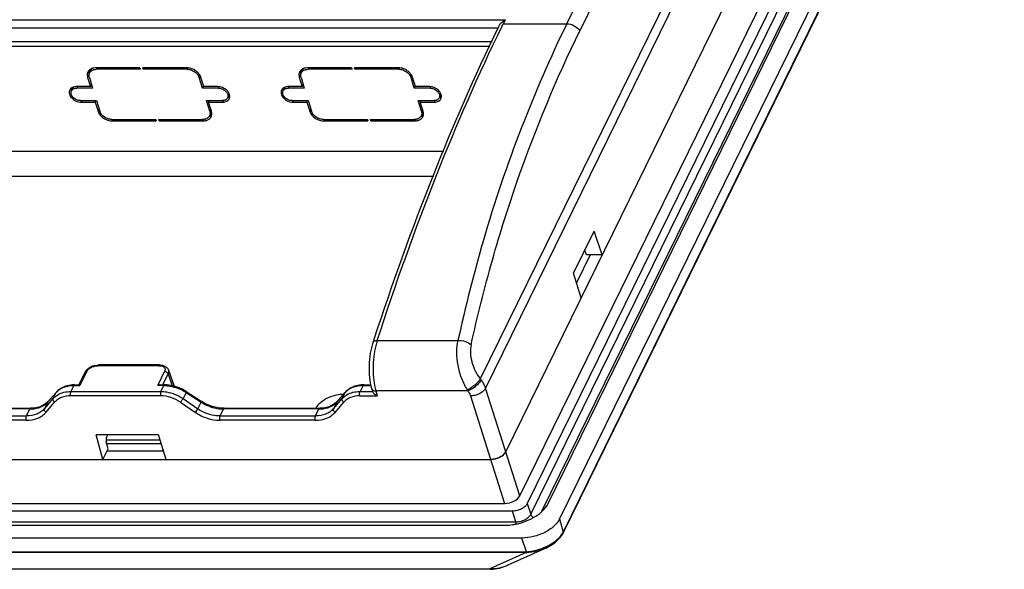
# Model space of a CAD drawing. Units: millimetres. Extents: x -145 to 1125, y -850 to -59.
# Drawn here: x 965 to 1125, y -236 to -147 of the extents above; entities that cross this region are included whole.
import ezdxf

# ---------------------------------------------------------------- set-up
doc = ezdxf.new("R2010")
doc.units = ezdxf.units.MM
doc.header["$LTSCALE"] = 16.335
doc.layers.get('0').update_dxf_attribs({"linetype": 'CONTINUOUS'})

msp = doc.modelspace()

# ---------------------------------------------------------------- linework, layer by layer
at = {"color": 7, "linetype": 'Continuous'}
for p, q in [((1096.67, -64.92), (1055.72, -148.37)), ((1107.3, -66.82), (1039.55, -204.89)), ((1108.18, -68.33), (1040.41, -206.42)), ((1043.69, -216.73), (1111.59, -78.35)), ((1124.13, -81.55), (1052.44, -227.63)), ((1116.43, -84.03), (1047.18, -225.14)), ((1050.56, -225.14), (1119.81, -84.03)), ((1124.7, -83.68), (1053.02, -229.76)), ((1053.02, -229.94), (1124.69, -83.89)), ((1045.96, -223.87), (1113.97, -85.3)), ((1047.76, -226.88), (1117, -85.77)), ((1118.16, -86.54), (1049.51, -226.44)), ((1053.61, -147.25), (1063.79, -126.5)), ((800.26, -146.6), (1043.6, -146.6)), ((1043.47, -146.86), (1043.28, -147.25)), ((1043.6, -146.6), (1043.47, -146.86)), ((1042.45, -147.98), (801.11, -147.98)), ((1042.47, -147.9), (1042.69, -147.45)), ((1043.1, -147.62), (1043.28, -147.25)), ((1043.28, -147.25), (1053.61, -147.25)), ((1041.46, -150.15), (801.84, -150.15)), ((1041.1, -150.93), (802.11, -150.93)), ((976.36, -154.59), (976.06, -155.22)), ((984.24, -154.4), (977.1, -154.4)), ((977.29, -154.4), (977.17, -154.63)), ((984.31, -154.63), (977.17, -154.63)), ((984.24, -154.4), (984.31, -154.63)), ((991.84, -154.4), (984.7, -154.4)), ((984.77, -154.63), (984.7, -154.4)), ((984.77, -154.63), (984.88, -154.4)), ((991.91, -154.63), (984.77, -154.63)), ((991.91, -154.63), (992.01, -154.42)), ((1010.76, -154.59), (1010.46, -155.22)), ((1018.64, -154.4), (1011.5, -154.4)), ((1011.69, -154.4), (1011.57, -154.63)), ((1018.71, -154.63), (1011.57, -154.63)), ((1018.64, -154.4), (1018.71, -154.63)), ((1026.24, -154.4), (1019.1, -154.4)), ((1019.17, -154.63), (1019.1, -154.4)), ((1019.17, -154.63), (1019.29, -154.4)), ((1026.31, -154.63), (1019.17, -154.63)), ((1026.31, -154.63), (1026.41, -154.42)), ((975.99, -155.45), (975.74, -155.96)), ((975.74, -155.96), (976.2, -157.45)), ((976.02, -155.96), (976.55, -157.69)), ((994.02, -155.68), (993.89, -155.96)), ((994.42, -157.69), (993.89, -155.96)), ((994.62, -157.45), (994.16, -155.96)), ((1010.4, -155.45), (1010.14, -155.96)), ((1010.14, -155.96), (1010.6, -157.45)), ((1010.42, -155.96), (1010.95, -157.69)), ((1028.42, -155.68), (1028.29, -155.96)), ((1028.82, -157.69), (1028.29, -155.96)), ((1029.02, -157.45), (1028.56, -155.96)), ((973.42, -157.51), (973.12, -158.13)), ((976.2, -157.45), (973.9, -157.45)), ((974.09, -157.45), (973.97, -157.69)), ((976.55, -157.69), (973.97, -157.69)), ((976.2, -157.45), (976.37, -157.11)), ((994.42, -157.69), (994.59, -157.34)), ((997, -157.69), (994.42, -157.69)), ((996.92, -157.45), (994.62, -157.45)), ((997, -157.69), (997.1, -157.48)), ((1007.82, -157.51), (1007.52, -158.13)), ((1010.6, -157.45), (1008.3, -157.45)), ((1008.49, -157.45), (1008.37, -157.69)), ((1010.95, -157.69), (1008.37, -157.69)), ((1010.6, -157.45), (1010.77, -157.11)), ((1028.82, -157.69), (1028.99, -157.34)), ((1031.4, -157.69), (1028.82, -157.69)), ((1031.33, -157.45), (1029.02, -157.45)), ((1031.4, -157.69), (1031.5, -157.48)), ((974.6, -159.72), (977.18, -159.72)), ((974.79, -159.72), (974.67, -159.96)), ((974.67, -159.96), (976.97, -159.96)), ((976.97, -159.96), (977.09, -159.72)), ((976.97, -159.96), (977.43, -161.45)), ((977.18, -159.72), (977.71, -161.45)), ((995.05, -159.72), (997.63, -159.72)), ((995.58, -161.45), (995.05, -159.72)), ((995.4, -159.96), (995.51, -159.72)), ((995.4, -159.96), (997.7, -159.96)), ((995.86, -161.45), (995.4, -159.96)), ((997.7, -159.96), (997.83, -159.69)), ((998.76, -158.7), (998.48, -159.28)), ((1009, -159.72), (1011.58, -159.72)), ((1009.19, -159.72), (1009.07, -159.96)), ((1009.07, -159.96), (1011.38, -159.96)), ((1011.38, -159.96), (1011.49, -159.72)), ((1011.38, -159.96), (1011.84, -161.45)), ((1011.58, -159.72), (1012.11, -161.45)), ((1029.45, -159.72), (1032.03, -159.72)), ((1029.98, -161.45), (1029.45, -159.72)), ((1029.8, -159.96), (1029.91, -159.72)), ((1029.8, -159.96), (1032.1, -159.96)), ((1030.26, -161.45), (1029.8, -159.96)), ((1032.1, -159.96), (1032.23, -159.69)), ((1033.16, -158.7), (1032.88, -159.28)), ((977.43, -161.45), (977.6, -161.1)), ((995.84, -161.57), (995.54, -162.2)), ((995.58, -161.45), (995.75, -161.1)), ((1011.84, -161.45), (1012.01, -161.1)), ((1030.25, -161.57), (1029.94, -162.2)), ((1029.98, -161.45), (1030.15, -161.1)), ((979.69, -162.78), (986.83, -162.78)), ((979.88, -162.78), (979.76, -163.01)), ((979.76, -163.01), (986.9, -163.01)), ((986.83, -162.78), (986.9, -163.01)), ((987.29, -162.78), (994.43, -162.78)), ((987.36, -163.01), (987.29, -162.78)), ((987.47, -162.78), (987.36, -163.01)), ((987.36, -163.01), (994.5, -163.01)), ((994.5, -163.01), (994.63, -162.75)), ((1014.09, -162.78), (1021.23, -162.78)), ((1014.28, -162.78), (1014.16, -163.01)), ((1014.16, -163.01), (1021.3, -163.01)), ((1021.23, -162.78), (1021.3, -163.01)), ((1021.69, -162.78), (1028.83, -162.78)), ((1021.76, -163.01), (1021.69, -162.78)), ((1021.88, -162.78), (1021.76, -163.01)), ((1021.76, -163.01), (1028.9, -163.01)), ((1028.9, -163.01), (1029.03, -162.75)), ((817.3, -167.93), (1033.6, -167.93)), ((814.01, -171.98), (1031.98, -171.98)), ((1054.69, -187.75), (1058.05, -180.92)), ((1059.37, -184.78), (1058.05, -180.92)), ((1057.42, -184.78), (1055.19, -189.32)), ((1056.79, -184.78), (1056.53, -184.02)), ((1059.37, -184.78), (1056.79, -184.78)), ((1055.96, -191.72), (1054.69, -187.75)), ((1022.16, -198.98), (1022.32, -198.47)), ((1022.81, -198.65), (1035.92, -198.65)), ((987.33, -202.75), (977.46, -202.75)), ((987.45, -202.64), (977.58, -202.64)), ((975.29, -203.86), (974.31, -205.85)), ((975.62, -203.69), (974.5, -205.97)), ((987.14, -205.97), (988.26, -203.68)), ((987.95, -205.86), (988.84, -204.07)), ((988.84, -204.07), (989.5, -206)), ((988.9, -203.46), (989.8, -206.09)), ((973.51, -205.97), (973.04, -206.94)), ((973.51, -205.97), (974.5, -205.97)), ((973.63, -205.86), (974.34, -205.86)), ((988.12, -205.97), (987.14, -205.97)), ((987.54, -205.86), (988.24, -205.86)), ((987.64, -206.94), (988.12, -205.97)), ((1020.49, -205.97), (1020.01, -206.94)), ((1020.49, -205.97), (1021.81, -205.97)), ((1020.61, -205.86), (1021.79, -205.86)), ((969.24, -208.67), (970.63, -207.09)), ((970.66, -207.04), (969.28, -208.61)), ((970.13, -208.1), (970.63, -207.09)), ((970.66, -207.04), (970.63, -207.09)), ((987.62, -207.64), (973.01, -207.64)), ((973.04, -206.94), (987.64, -206.94)), ((991.74, -207.09), (991.25, -208.1)), ((991.74, -207.09), (994.18, -208.67)), ((991.78, -206.95), (994.21, -208.52)), ((1016.22, -208.67), (1017.6, -207.09)), ((1016.25, -208.61), (1017.64, -207.04)), ((1017.1, -208.1), (1017.6, -207.09)), ((1017.64, -207.04), (1017.6, -207.09)), ((1019.99, -207.64), (1022.78, -207.64)), ((1020.01, -206.94), (1022.02, -206.94)), ((1021.9, -206.49), (1022.01, -206.91)), ((1022.02, -206.94), (1022.01, -206.91)), ((1037.53, -206.85), (1022.55, -206.85)), ((1022.55, -206.85), (1022.78, -207.64)), ((1037.96, -207.67), (1043.51, -225.12)), ((1045.96, -223.87), (1040.41, -206.42)), ((968.06, -209.41), (967.04, -209.64)), ((968.9, -208.97), (968.06, -209.41)), ((968.71, -209.75), (970.13, -208.1)), ((969.24, -208.67), (968.71, -209.75)), ((969.28, -208.61), (968.9, -208.97)), ((968.97, -210.33), (970.38, -208.69)), ((969.28, -208.61), (969.24, -208.67)), ((990.85, -208.69), (993.25, -210.33)), ((991.25, -208.1), (993.64, -209.75)), ((993.64, -209.75), (994.18, -208.67)), ((994.8, -208.87), (994.21, -208.52)), ((994.21, -208.52), (994.21, -208.52)), ((1015.04, -209.41), (1014.02, -209.64)), ((1015.87, -208.97), (1015.04, -209.41)), ((1015.68, -209.75), (1017.1, -208.1)), ((1016.22, -208.67), (1015.68, -209.75)), ((1016.25, -208.61), (1015.87, -208.97)), ((1015.94, -210.33), (1017.36, -208.69)), ((1016.25, -208.61), (1016.22, -208.67)), ((839.74, -210.91), (965.8, -210.91)), ((966.36, -209.78), (840.3, -209.78)), ((840.42, -209.67), (966.48, -209.67)), ((965.8, -210.91), (966.36, -209.78)), ((967.04, -209.64), (966.48, -209.67)), ((997.92, -209.67), (997.24, -209.63)), ((997.8, -209.78), (997.25, -210.91)), ((997.25, -210.91), (1012.77, -210.91)), ((1013.33, -209.78), (997.8, -209.78)), ((997.92, -209.67), (997.92, -209.67)), ((997.92, -209.67), (1013.45, -209.67)), ((1012.77, -210.91), (1013.33, -209.78)), ((1014.02, -209.64), (1013.45, -209.67)), ((965.77, -211.61), (839.71, -211.61)), ((1012.74, -211.61), (997.21, -211.61)), ((987.27, -214), (977.14, -214)), ((978.24, -217.97), (977.14, -214)), ((978.82, -214.41), (979.03, -214)), ((988.53, -217.97), (987.27, -214)), ((987.53, -214.83), (978.75, -214.83)), ((979.09, -216.23), (978.78, -215.11)), ((987.73, -215.45), (978.88, -215.45)), ((978.24, -217.97), (979.09, -216.23)), ((988.11, -216.65), (978.88, -216.65)), ((987.99, -216.28), (987.81, -216.65)), ((768.03, -217.97), (1041.24, -217.97)), ((770.02, -225.12), (1043.51, -225.12)), ((1047.18, -225.14), (1047.76, -226.88)), ((1044.77, -226.36), (767.54, -226.36)), ((1045.3, -228.12), (1044.77, -226.36)), ((766.42, -228.64), (1043.66, -228.64)), ((768.06, -228.12), (1045.3, -228.12)), ((1052.44, -227.63), (1053.02, -229.76)), ((1052.54, -230.67), (1053, -229.97)), ((1053, -229.97), (1053.01, -229.94)), ((1046.31, -230.73), (761.71, -230.73)), ((1047.05, -232.95), (1046.31, -230.73)), ((762.57, -232.95), (1046.93, -232.95)), ((1046.98, -233.06), (762.62, -233.06)), ((1046.98, -233.06), (1041.11, -235.74)), ((1050.21, -232.36), (1044.04, -235.15)), ((772.12, -235.74), (1041.11, -235.74)), ((1041.21, -235.81), (772.22, -235.81)), ((1041.21, -235.81), (1041.6, -235.79)), ((1041.21, -235.81), (1041.21, -235.81))]:
    msp.add_line(p, q, dxfattribs=at)
for points in [[(997.24, -209.63), (996, -209.37), (994.8, -208.87)], [(1050.21, -232.36), (1050.49, -232.23), (1051.65, -231.51), (1052.54, -230.67)], [(1041.6, -235.79), (1042.65, -235.62), (1043.76, -235.27), (1044.04, -235.15)]]:
    msp.add_lwpolyline(points, dxfattribs=at)
for centre, radius, start, end in [((976.73, -155.55), 1.05, 157.0134, 163.8568), ((976.72, -155.54), 1.04, 153.8264, 156.9988), ((977.12, -154.94), 1.14, 174.2615, 175.7731), ((977.15, -154.98), 0.88, 151.5006, 153.8249), ((1011.13, -155.55), 1.05, 157.0134, 163.8568), ((1011.12, -155.54), 1.04, 153.8264, 156.9988), ((1011.52, -154.94), 1.14, 174.2615, 175.7731), ((1011.55, -154.98), 0.88, 151.5006, 153.8249), ((976.85, -155.61), 0.89, 153.8429, 161.9217), ((1011.26, -155.61), 0.89, 153.8429, 161.9217), ((974.05, -157.77), 0.98, 176.852, 185.8662), ((1008.45, -157.77), 0.98, 176.852, 185.8662), ((998, -159.04), 0.836, 330.0163, 333.8766), ((998, -159.04), 0.831, 333.8797, 339.6852), ((1032.4, -159.04), 0.836, 330.0163, 333.8766), ((1032.4, -159.04), 0.831, 333.8797, 339.6852), ((995.05, -161.18), 0.885, 333.8288, 338.3775), ((994.46, -161.88), 1.46, 12.0921, 17.1972), ((1029.45, -161.18), 0.885, 333.8288, 338.3775), ((1028.86, -161.88), 1.46, 12.0921, 17.1972), ((994.49, -161.38), 1.39, 285.2171, 286.8453), ((995.04, -161.11), 1.23, 303.2927, 307.4021), ((995.09, -161.17), 1.16, 307.3769, 316.1382), ((1028.89, -161.38), 1.39, 285.2171, 286.8453), ((1029.45, -161.11), 1.23, 303.2927, 307.4021), ((1029.49, -161.17), 1.16, 307.3769, 316.1382), ((1271.59, -249.83), 241.16, 163.7629, 167.748), ((1032.06, -201.75), 9.76, 161.4827, 164.141), ((977.63, -205.71), 3.07, 103.8696, 117.0445), ((977.58, -205.24), 2.6, 90.0099, 92.8569), ((973.63, -211.27), 5.41, 90.0002, 91.4578), ((988.12, -211.51), 5.54, 88.9155, 90.0053), ((1020.61, -211.27), 5.41, 90.0002, 91.4578), ((1033.69, -209.58), 7.51, 36.9667, 38.7314), ((972.59, -208.81), 2.62, 137.4813, 138.7622), ((1019.57, -208.81), 2.62, 137.4813, 138.7622), ((1032.97, -204.14), 10.76, 192.1932, 194.601), ((1026.58, -213.52), 12.82, 31.3356, 32.1735), ((967.13, -206.8), 2.82, 307.3855, 314.2247), ((967.24, -206.91), 2.66, 314.2577, 318.6813), ((1014.11, -206.8), 2.82, 307.3855, 314.2247), ((1014.22, -206.91), 2.66, 314.2577, 318.6813), ((966.36, -204.27), 5.51, 269.9953, 271.4167), ((1013.33, -204.27), 5.51, 269.9953, 271.4167), ((1043.52, -219.25), 9.4, 279.4532, 281.424), ((1050.32, -228.41), 3.02, 330.3293, 330.9839), ((1050.46, -228.49), 2.85, 330.9658, 333.5534), ((1052.76, -229.85), 0.265, 333.7842, 341.758), ((1046.69, -224.39), 8.52, 292.1877, 293.8098), ((1041.45, -232.41), 3.35, 264.3028, 265.9123)]:
    msp.add_arc(centre, radius, start, end, dxfattribs=at)
for centre, major_axis, ratio, start_param, end_param in [((978.94, -214.81), (0.007, 0.5), 0.379354, 0.676377, 2.22972), ((1041.85, -216.73), (1.91, 0.59), 0.572686, 4.217774, 5.788266), ((1044.12, -223.87), (1.91, 0.59), 0.572686, -2.065411, -0.494919)]:
    msp.add_ellipse(centre, major_axis=major_axis, ratio=ratio, start_param=start_param, end_param=end_param, dxfattribs=at)
for points, knots in [([(1042.69, -147.45), (1042.78, -147.27), (1043.06, -146.93), (1043.41, -146.69), (1043.6, -146.6)], [0, 0, 0, 0, 0.500186, 1, 1, 1, 1]), ([(1022.32, -198.47), (1025.25, -189.49), (1031.36, -172.38), (1038.64, -155.73), (1042.47, -147.9)], [0, 0, 0, 0, 0.520213, 1, 1, 1, 1]), ([(1022.81, -198.65), (1025.75, -189.59), (1031.9, -172.32), (1039.24, -155.51), (1043.1, -147.62)], [0, 0, 0, 0, 0.520458, 1, 1, 1, 1]), ([(1038.06, -199.37), (1039.07, -194.75), (1041.34, -185.71), (1046.78, -168.51), (1051.89, -156.19), (1055.72, -148.37)], [0, 0, 0, 0, 0.2623, 0.516737, 1, 1, 1, 1]), ([(1053.61, -147.25), (1050.9, -152.75), (1045.9, -164.3), (1041.85, -176.21), (1040.05, -182.4)], [0, 0, 0, 0, 0.487515, 1, 1, 1, 1]), ([(1053.61, -147.25), (1054.02, -147.25), (1054.84, -147.47), (1055.5, -148.03), (1055.72, -148.37)], [0, 0, 0, 0, 0.503163, 1, 1, 1, 1]), ([(976.11, -154.7), (976.07, -154.72), (975.95, -154.83), (975.84, -154.97), (975.79, -155.08)], [0, 0, 0, 0, 0.256377, 1, 1, 1, 1]), ([(976.01, -155.22), (976.01, -155.19), (975.98, -155.07), (975.98, -154.95), (975.99, -154.86)], [0, 0, 0, 0, 0.256555, 1, 1, 1, 1]), ([(976.06, -155.21), (976.12, -155.09), (976.3, -154.87), (976.56, -154.74), (976.71, -154.7)], [0, 0, 0, 0, 0.479561, 1, 1, 1, 1]), ([(976.55, -154.47), (976.51, -154.49), (976.35, -154.54), (976.2, -154.62), (976.11, -154.7)], [0, 0, 0, 0, 0.260231, 1, 1, 1, 1]), ([(977.1, -154.4), (977.05, -154.4), (976.87, -154.4), (976.68, -154.43), (976.55, -154.47)], [0, 0, 0, 0, 0.25864, 1, 1, 1, 1]), ([(976.71, -154.7), (976.74, -154.69), (976.89, -154.65), (977.05, -154.63), (977.17, -154.63)], [0, 0, 0, 0, 0.241516, 1, 1, 1, 1]), ([(992.43, -154.47), (992.38, -154.46), (992.18, -154.42), (991.98, -154.4), (991.84, -154.4)], [0, 0, 0, 0, 0.256215, 1, 1, 1, 1]), ([(991.91, -154.63), (992.12, -154.63), (992.56, -154.71), (993.31, -155.07), (993.77, -155.58), (993.89, -155.96)], [0, 0, 0, 0, 0.25493, 0.51963, 1, 1, 1, 1]), ([(993.52, -155.04), (993.45, -154.98), (993.12, -154.73), (992.73, -154.55), (992.43, -154.47)], [0, 0, 0, 0, 0.248479, 1, 1, 1, 1]), ([(993.92, -155.48), (993.89, -155.44), (993.78, -155.28), (993.64, -155.14), (993.52, -155.04)], [0, 0, 0, 0, 0.243472, 1, 1, 1, 1]), ([(1010.51, -154.7), (1010.47, -154.72), (1010.35, -154.83), (1010.24, -154.97), (1010.19, -155.08)], [0, 0, 0, 0, 0.256377, 1, 1, 1, 1]), ([(1010.41, -155.22), (1010.41, -155.19), (1010.39, -155.07), (1010.38, -154.95), (1010.39, -154.86)], [0, 0, 0, 0, 0.256555, 1, 1, 1, 1]), ([(1010.46, -155.21), (1010.52, -155.09), (1010.71, -154.87), (1010.97, -154.74), (1011.11, -154.7)], [0, 0, 0, 0, 0.479561, 1, 1, 1, 1]), ([(1010.95, -154.47), (1010.91, -154.49), (1010.75, -154.54), (1010.61, -154.62), (1010.51, -154.7)], [0, 0, 0, 0, 0.260231, 1, 1, 1, 1]), ([(1011.5, -154.4), (1011.45, -154.4), (1011.27, -154.4), (1011.08, -154.43), (1010.95, -154.47)], [0, 0, 0, 0, 0.25864, 1, 1, 1, 1]), ([(1011.11, -154.7), (1011.14, -154.69), (1011.3, -154.65), (1011.45, -154.63), (1011.57, -154.63)], [0, 0, 0, 0, 0.241516, 1, 1, 1, 1]), ([(1026.83, -154.47), (1026.78, -154.46), (1026.59, -154.42), (1026.39, -154.4), (1026.24, -154.4)], [0, 0, 0, 0, 0.256215, 1, 1, 1, 1]), ([(1026.31, -154.63), (1026.52, -154.63), (1026.96, -154.71), (1027.71, -155.07), (1028.17, -155.58), (1028.29, -155.96)], [0, 0, 0, 0, 0.25493, 0.51963, 1, 1, 1, 1]), ([(1027.93, -155.04), (1027.85, -154.98), (1027.52, -154.73), (1027.13, -154.55), (1026.83, -154.47)], [0, 0, 0, 0, 0.248479, 1, 1, 1, 1]), ([(1028.32, -155.48), (1028.29, -155.44), (1028.18, -155.28), (1028.04, -155.14), (1027.93, -155.04)], [0, 0, 0, 0, 0.243472, 1, 1, 1, 1]), ([(975.72, -155.25), (975.69, -155.36), (975.66, -155.61), (975.7, -155.85), (975.74, -155.96)], [0, 0, 0, 0, 0.484461, 1, 1, 1, 1]), ([(976.02, -155.96), (976.01, -155.93), (975.97, -155.8), (975.96, -155.65), (975.97, -155.55)], [0, 0, 0, 0, 0.259091, 1, 1, 1, 1]), ([(994.16, -155.96), (994.15, -155.92), (994.09, -155.75), (994, -155.59), (993.92, -155.48)], [0, 0, 0, 0, 0.240305, 1, 1, 1, 1]), ([(1010.12, -155.25), (1010.09, -155.36), (1010.06, -155.61), (1010.11, -155.85), (1010.14, -155.96)], [0, 0, 0, 0, 0.484461, 1, 1, 1, 1]), ([(1010.42, -155.96), (1010.41, -155.93), (1010.37, -155.8), (1010.36, -155.65), (1010.37, -155.55)], [0, 0, 0, 0, 0.259091, 1, 1, 1, 1]), ([(1028.56, -155.96), (1028.55, -155.92), (1028.49, -155.75), (1028.4, -155.59), (1028.32, -155.48)], [0, 0, 0, 0, 0.240305, 1, 1, 1, 1]), ([(972.85, -158), (972.8, -158.1), (972.74, -158.31), (972.78, -158.65), (972.92, -158.99), (973.25, -159.42), (973.83, -159.83), (974.39, -159.96), (974.67, -159.96)], [0, 0, 0, 0, 0.10178, 0.209743, 0.327541, 0.455545, 0.729673, 1, 1, 1, 1]), ([(973.04, -157.75), (973.02, -157.76), (972.94, -157.84), (972.88, -157.93), (972.85, -158)], [0, 0, 0, 0, 0.254136, 1, 1, 1, 1]), ([(973.42, -157.53), (973.38, -157.54), (973.25, -157.59), (973.12, -157.67), (973.04, -157.75)], [0, 0, 0, 0, 0.261162, 1, 1, 1, 1]), ([(974.6, -159.72), (974.37, -159.72), (973.92, -159.62), (973.44, -159.29), (973.18, -158.94), (973.06, -158.66), (973.03, -158.38), (973.08, -158.21), (973.12, -158.13)], [0, 0, 0, 0, 0.270367, 0.544483, 0.672472, 0.790264, 0.898224, 1, 1, 1, 1]), ([(973.12, -158.09), (973.11, -158.07), (973.09, -158), (973.08, -157.92), (973.07, -157.87)], [0, 0, 0, 0, 0.255588, 1, 1, 1, 1]), ([(973.12, -158.13), (973.16, -158.05), (973.28, -157.9), (973.44, -157.8), (973.54, -157.76)], [0, 0, 0, 0, 0.483291, 1, 1, 1, 1]), ([(973.9, -157.45), (973.86, -157.45), (973.69, -157.46), (973.53, -157.49), (973.42, -157.53)], [0, 0, 0, 0, 0.259642, 1, 1, 1, 1]), ([(973.54, -157.76), (973.57, -157.75), (973.71, -157.71), (973.86, -157.69), (973.97, -157.69)], [0, 0, 0, 0, 0.239428, 1, 1, 1, 1]), ([(997.45, -157.53), (997.41, -157.52), (997.23, -157.47), (997.06, -157.45), (996.92, -157.45)], [0, 0, 0, 0, 0.256664, 1, 1, 1, 1]), ([(997, -157.69), (997.24, -157.69), (997.74, -157.81), (998.14, -158.12), (998.3, -158.32)], [0, 0, 0, 0, 0.499502, 1, 1, 1, 1]), ([(998.39, -158.08), (998.33, -158.01), (998.05, -157.77), (997.72, -157.6), (997.45, -157.53)], [0, 0, 0, 0, 0.246134, 1, 1, 1, 1]), ([(998.3, -158.32), (998.36, -158.39), (998.46, -158.55), (998.55, -158.8), (998.56, -159.05), (998.51, -159.21), (998.48, -159.28)], [0, 0, 0, 0, 0.278431, 0.535656, 0.77367, 1, 1, 1, 1]), ([(998.83, -158.92), (998.81, -158.77), (998.71, -158.46), (998.51, -158.2), (998.39, -158.08)], [0, 0, 0, 0, 0.472745, 1, 1, 1, 1]), ([(1007.25, -158), (1007.2, -158.1), (1007.15, -158.31), (1007.18, -158.65), (1007.32, -158.99), (1007.65, -159.42), (1008.23, -159.83), (1008.8, -159.96), (1009.07, -159.96)], [0, 0, 0, 0, 0.10178, 0.209743, 0.327541, 0.455545, 0.729673, 1, 1, 1, 1]), ([(1007.44, -157.75), (1007.42, -157.76), (1007.35, -157.84), (1007.28, -157.93), (1007.25, -158)], [0, 0, 0, 0, 0.254136, 1, 1, 1, 1]), ([(1007.82, -157.53), (1007.78, -157.54), (1007.65, -157.59), (1007.52, -157.67), (1007.44, -157.75)], [0, 0, 0, 0, 0.261162, 1, 1, 1, 1]), ([(1009, -159.72), (1008.77, -159.72), (1008.32, -159.62), (1007.84, -159.29), (1007.58, -158.94), (1007.46, -158.66), (1007.43, -158.38), (1007.48, -158.21), (1007.52, -158.13)], [0, 0, 0, 0, 0.270367, 0.544483, 0.672472, 0.790264, 0.898224, 1, 1, 1, 1]), ([(1007.52, -158.09), (1007.51, -158.07), (1007.49, -158), (1007.48, -157.92), (1007.47, -157.87)], [0, 0, 0, 0, 0.255588, 1, 1, 1, 1]), ([(1007.52, -158.13), (1007.56, -158.05), (1007.68, -157.9), (1007.85, -157.8), (1007.94, -157.76)], [0, 0, 0, 0, 0.483291, 1, 1, 1, 1]), ([(1008.3, -157.45), (1008.26, -157.45), (1008.09, -157.46), (1007.93, -157.49), (1007.82, -157.53)], [0, 0, 0, 0, 0.259642, 1, 1, 1, 1]), ([(1007.94, -157.76), (1007.97, -157.75), (1008.11, -157.71), (1008.26, -157.69), (1008.37, -157.69)], [0, 0, 0, 0, 0.239428, 1, 1, 1, 1]), ([(1031.85, -157.53), (1031.81, -157.52), (1031.64, -157.47), (1031.46, -157.45), (1031.33, -157.45)], [0, 0, 0, 0, 0.256664, 1, 1, 1, 1]), ([(1031.4, -157.69), (1031.64, -157.69), (1032.14, -157.81), (1032.54, -158.12), (1032.7, -158.32)], [0, 0, 0, 0, 0.499502, 1, 1, 1, 1]), ([(1032.8, -158.08), (1032.73, -158.01), (1032.46, -157.77), (1032.12, -157.6), (1031.85, -157.53)], [0, 0, 0, 0, 0.246134, 1, 1, 1, 1]), ([(1032.7, -158.32), (1032.76, -158.39), (1032.86, -158.55), (1032.95, -158.8), (1032.96, -159.05), (1032.91, -159.21), (1032.88, -159.28)], [0, 0, 0, 0, 0.278431, 0.535656, 0.77367, 1, 1, 1, 1]), ([(1033.23, -158.92), (1033.22, -158.77), (1033.11, -158.46), (1032.91, -158.2), (1032.8, -158.08)], [0, 0, 0, 0, 0.472745, 1, 1, 1, 1]), ([(998.06, -159.65), (998.03, -159.66), (997.89, -159.71), (997.74, -159.72), (997.63, -159.72)], [0, 0, 0, 0, 0.239468, 1, 1, 1, 1]), ([(997.7, -159.96), (997.86, -159.96), (998.17, -159.92), (998.45, -159.76), (998.56, -159.67)], [0, 0, 0, 0, 0.528307, 1, 1, 1, 1]), ([(998.48, -159.28), (998.45, -159.34), (998.36, -159.46), (998.25, -159.55), (998.18, -159.59)], [0, 0, 0, 0, 0.48937, 1, 1, 1, 1]), ([(998.82, -159.08), (998.8, -159.1), (998.69, -159.17), (998.58, -159.23), (998.48, -159.26)], [0, 0, 0, 0, 0.241757, 1, 1, 1, 1]), ([(998.56, -159.67), (998.57, -159.65), (998.63, -159.59), (998.69, -159.52), (998.72, -159.46)], [0, 0, 0, 0, 0.253666, 1, 1, 1, 1]), ([(998.78, -159.33), (998.79, -159.3), (998.83, -159.17), (998.84, -159.03), (998.83, -158.92)], [0, 0, 0, 0, 0.244802, 1, 1, 1, 1]), ([(1032.46, -159.65), (1032.43, -159.66), (1032.29, -159.71), (1032.14, -159.72), (1032.03, -159.72)], [0, 0, 0, 0, 0.239468, 1, 1, 1, 1]), ([(1032.1, -159.96), (1032.26, -159.96), (1032.57, -159.92), (1032.85, -159.76), (1032.96, -159.67)], [0, 0, 0, 0, 0.528307, 1, 1, 1, 1]), ([(1032.88, -159.28), (1032.85, -159.34), (1032.76, -159.46), (1032.65, -159.55), (1032.58, -159.59)], [0, 0, 0, 0, 0.48937, 1, 1, 1, 1]), ([(1033.22, -159.08), (1033.2, -159.1), (1033.09, -159.17), (1032.98, -159.23), (1032.89, -159.26)], [0, 0, 0, 0, 0.241757, 1, 1, 1, 1]), ([(1032.96, -159.67), (1032.97, -159.65), (1033.04, -159.59), (1033.09, -159.52), (1033.12, -159.46)], [0, 0, 0, 0, 0.253666, 1, 1, 1, 1]), ([(1033.18, -159.33), (1033.19, -159.3), (1033.23, -159.17), (1033.24, -159.03), (1033.23, -158.92)], [0, 0, 0, 0, 0.244802, 1, 1, 1, 1]), ([(977.43, -161.45), (977.57, -161.9), (978.11, -162.5), (979, -162.92), (979.51, -163.01), (979.76, -163.01)], [0, 0, 0, 0, 0.48037, 0.74507, 1, 1, 1, 1]), ([(979.69, -162.78), (979.48, -162.78), (979.04, -162.7), (978.28, -162.34), (977.83, -161.83), (977.71, -161.45)], [0, 0, 0, 0, 0.25493, 0.51963, 1, 1, 1, 1]), ([(995.58, -161.45), (995.59, -161.48), (995.63, -161.62), (995.64, -161.76), (995.63, -161.86)], [0, 0, 0, 0, 0.259091, 1, 1, 1, 1]), ([(995.92, -161.93), (995.92, -161.9), (995.92, -161.78), (995.91, -161.66), (995.89, -161.57)], [0, 0, 0, 0, 0.244304, 1, 1, 1, 1]), ([(1011.84, -161.45), (1011.98, -161.9), (1012.51, -162.5), (1013.4, -162.92), (1013.91, -163.01), (1014.16, -163.01)], [0, 0, 0, 0, 0.48037, 0.74507, 1, 1, 1, 1]), ([(1014.09, -162.78), (1013.88, -162.78), (1013.44, -162.7), (1012.69, -162.34), (1012.23, -161.83), (1012.11, -161.45)], [0, 0, 0, 0, 0.25493, 0.51963, 1, 1, 1, 1]), ([(1029.98, -161.45), (1029.99, -161.48), (1030.03, -161.62), (1030.04, -161.76), (1030.03, -161.86)], [0, 0, 0, 0, 0.259091, 1, 1, 1, 1]), ([(1030.32, -161.93), (1030.32, -161.9), (1030.32, -161.78), (1030.31, -161.66), (1030.29, -161.57)], [0, 0, 0, 0, 0.244304, 1, 1, 1, 1]), ([(994.85, -162.72), (994.82, -162.73), (994.68, -162.77), (994.53, -162.78), (994.43, -162.78)], [0, 0, 0, 0, 0.242394, 1, 1, 1, 1]), ([(994.5, -163.01), (994.68, -163.01), (995.03, -162.97), (995.36, -162.82), (995.49, -162.71)], [0, 0, 0, 0, 0.525594, 1, 1, 1, 1]), ([(995.27, -162.52), (995.24, -162.54), (995.12, -162.63), (994.99, -162.68), (994.89, -162.71)], [0, 0, 0, 0, 0.241321, 1, 1, 1, 1]), ([(995.54, -162.2), (995.52, -162.23), (995.45, -162.35), (995.35, -162.46), (995.27, -162.52)], [0, 0, 0, 0, 0.246733, 1, 1, 1, 1]), ([(995.49, -162.71), (995.52, -162.69), (995.65, -162.58), (995.75, -162.44), (995.81, -162.33)], [0, 0, 0, 0, 0.256377, 1, 1, 1, 1]), ([(995.63, -161.86), (995.63, -161.89), (995.61, -162.01), (995.58, -162.12), (995.54, -162.2)], [0, 0, 0, 0, 0.254553, 1, 1, 1, 1]), ([(995.72, -162.14), (995.68, -162.17), (995.62, -162.21), (995.55, -162.24), (995.54, -162.24)], [0, 0, 0, 0, 0.745911, 1, 1, 1, 1]), ([(995.81, -162.33), (995.82, -162.3), (995.88, -162.17), (995.91, -162.04), (995.92, -161.93)], [0, 0, 0, 0, 0.247714, 1, 1, 1, 1]), ([(1029.25, -162.72), (1029.22, -162.73), (1029.08, -162.77), (1028.94, -162.78), (1028.83, -162.78)], [0, 0, 0, 0, 0.242394, 1, 1, 1, 1]), ([(1028.9, -163.01), (1029.08, -163.01), (1029.44, -162.97), (1029.76, -162.82), (1029.89, -162.71)], [0, 0, 0, 0, 0.525594, 1, 1, 1, 1]), ([(1029.67, -162.52), (1029.64, -162.54), (1029.53, -162.63), (1029.39, -162.68), (1029.29, -162.71)], [0, 0, 0, 0, 0.241321, 1, 1, 1, 1]), ([(1029.94, -162.2), (1029.93, -162.23), (1029.86, -162.35), (1029.75, -162.46), (1029.67, -162.52)], [0, 0, 0, 0, 0.246733, 1, 1, 1, 1]), ([(1029.89, -162.71), (1029.92, -162.69), (1030.05, -162.58), (1030.16, -162.44), (1030.21, -162.33)], [0, 0, 0, 0, 0.256377, 1, 1, 1, 1]), ([(1030.03, -161.86), (1030.03, -161.89), (1030.02, -162.01), (1029.98, -162.12), (1029.94, -162.2)], [0, 0, 0, 0, 0.254553, 1, 1, 1, 1]), ([(1030.12, -162.14), (1030.08, -162.17), (1030.02, -162.21), (1029.96, -162.24), (1029.94, -162.24)], [0, 0, 0, 0, 0.745911, 1, 1, 1, 1]), ([(1030.21, -162.33), (1030.23, -162.3), (1030.28, -162.17), (1030.31, -162.04), (1030.32, -161.93)], [0, 0, 0, 0, 0.247714, 1, 1, 1, 1]), ([(1021.9, -206.49), (1021.75, -205.9), (1021.55, -204.64), (1021.5, -202.71), (1021.68, -200.79), (1021.97, -199.55), (1022.16, -198.98)], [0, 0, 0, 0, 0.24044, 0.501567, 0.761836, 1, 1, 1, 1]), ([(1022.68, -199.09), (1022.51, -199.65), (1022.27, -200.86), (1022.11, -202.72), (1022.16, -204.6), (1022.33, -205.83), (1022.45, -206.41)], [0, 0, 0, 0, 0.239079, 0.498279, 0.758358, 1, 1, 1, 1]), ([(1022.16, -198.98), (1022.18, -198.93), (1022.24, -198.83), (1022.39, -198.73), (1022.59, -198.66), (1022.73, -198.65), (1022.81, -198.65)], [0, 0, 0, 0, 0.206087, 0.435346, 0.700305, 1, 1, 1, 1]), ([(1035.92, -198.65), (1035.76, -199.27), (1035.62, -200.62), (1035.82, -202.71), (1036.42, -204.79), (1037.05, -206.1), (1037.43, -206.69)], [0, 0, 0, 0, 0.227748, 0.483241, 0.746885, 1, 1, 1, 1]), ([(1035.92, -198.65), (1036.31, -198.63), (1037.09, -198.74), (1037.79, -199.12), (1038.06, -199.37)], [0, 0, 0, 0, 0.513673, 1, 1, 1, 1]), ([(1038.06, -199.37), (1037.95, -199.8), (1037.9, -200.75), (1038.15, -202.19), (1038.69, -203.62), (1039.24, -204.49), (1039.55, -204.89)], [0, 0, 0, 0, 0.225379, 0.478695, 0.74252, 1, 1, 1, 1]), ([(975.67, -203.37), (975.71, -203.33), (975.88, -203.18), (976.08, -203.06), (976.23, -202.98)], [0, 0, 0, 0, 0.243007, 1, 1, 1, 1]), ([(975.9, -203.33), (976.04, -203.21), (976.35, -203), (976.7, -202.87), (976.89, -202.82)], [0, 0, 0, 0, 0.481015, 1, 1, 1, 1]), ([(976.89, -202.73), (976.94, -202.72), (977.12, -202.68), (977.31, -202.65), (977.45, -202.65)], [0, 0, 0, 0, 0.253596, 1, 1, 1, 1]), ([(976.89, -202.82), (976.94, -202.81), (977.12, -202.77), (977.32, -202.75), (977.46, -202.75)], [0, 0, 0, 0, 0.257316, 1, 1, 1, 1]), ([(977.46, -202.75), (977.47, -202.74), (977.49, -202.69), (977.54, -202.64), (977.58, -202.64)], [0, 0, 0, 0, 0.321057, 1, 1, 1, 1]), ([(987.45, -202.64), (987.44, -202.64), (987.39, -202.66), (987.35, -202.71), (987.33, -202.75)], [0, 0, 0, 0, 0.198339, 1, 1, 1, 1]), ([(987.33, -202.75), (987.38, -202.75), (987.54, -202.76), (987.71, -202.79), (987.83, -202.82)], [0, 0, 0, 0, 0.265627, 1, 1, 1, 1]), ([(987.45, -202.64), (987.51, -202.64), (987.74, -202.65), (987.97, -202.69), (988.14, -202.75)], [0, 0, 0, 0, 0.25848, 1, 1, 1, 1]), ([(987.83, -202.82), (987.96, -202.87), (988.14, -202.96), (988.29, -203.16), (988.32, -203.27), (988.33, -203.33)], [0, 0, 0, 0, 0.540254, 0.774179, 1, 1, 1, 1]), ([(988.14, -202.75), (988.18, -202.77), (988.36, -202.84), (988.53, -202.95), (988.63, -203.05)], [0, 0, 0, 0, 0.257215, 1, 1, 1, 1]), ([(988.63, -203.05), (988.72, -203.13), (988.82, -203.27), (988.89, -203.42), (988.9, -203.46)], [0, 0, 0, 0, 0.746331, 1, 1, 1, 1]), ([(975.29, -203.86), (975.31, -203.81), (975.41, -203.63), (975.55, -203.47), (975.67, -203.37)], [0, 0, 0, 0, 0.241073, 1, 1, 1, 1]), ([(975.29, -203.86), (975.32, -203.8), (975.42, -203.71), (975.55, -203.68), (975.62, -203.68)], [0, 0, 0, 0, 0.463748, 1, 1, 1, 1]), ([(975.62, -203.69), (975.63, -203.65), (975.71, -203.52), (975.81, -203.4), (975.9, -203.33)], [0, 0, 0, 0, 0.229428, 1, 1, 1, 1]), ([(988.33, -203.33), (988.33, -203.35), (988.33, -203.48), (988.3, -203.6), (988.26, -203.68)], [0, 0, 0, 0, 0.235677, 1, 1, 1, 1]), ([(988.26, -203.68), (988.38, -203.68), (988.62, -203.76), (988.8, -203.96), (988.84, -204.07)], [0, 0, 0, 0, 0.516047, 1, 1, 1, 1]), ([(988.84, -204.07), (988.88, -203.97), (988.95, -203.77), (988.93, -203.55), (988.9, -203.46)], [0, 0, 0, 0, 0.525542, 1, 1, 1, 1]), ([(971.38, -206.48), (971.53, -206.4), (972.2, -206.08), (972.95, -205.97), (973.51, -205.97)], [0, 0, 0, 0, 0.234319, 1, 1, 1, 1]), ([(973.5, -205.86), (973.13, -205.87), (972.41, -205.96), (971.74, -206.23), (971.44, -206.4)], [0, 0, 0, 0, 0.516662, 1, 1, 1, 1]), ([(973.51, -205.97), (973.52, -205.96), (973.55, -205.91), (973.6, -205.86), (973.63, -205.86)], [0, 0, 0, 0, 0.321953, 1, 1, 1, 1]), ([(974.33, -205.86), (974.34, -205.86), (974.36, -205.86), (974.38, -205.87), (974.39, -205.88)], [0, 0, 0, 0, 0.20982, 1, 1, 1, 1]), ([(974.39, -205.88), (974.4, -205.89), (974.44, -205.91), (974.47, -205.94), (974.5, -205.97)], [0, 0, 0, 0, 0.210432, 1, 1, 1, 1]), ([(987.54, -205.86), (987.51, -205.86), (987.37, -205.87), (987.23, -205.92), (987.14, -205.97)], [0, 0, 0, 0, 0.240212, 1, 1, 1, 1]), ([(988.24, -205.86), (988.23, -205.86), (988.17, -205.88), (988.14, -205.93), (988.12, -205.97)], [0, 0, 0, 0, 0.198279, 1, 1, 1, 1]), ([(988.22, -205.97), (988.53, -205.98), (989.76, -206.1), (990.96, -206.58), (991.74, -207.09)], [0, 0, 0, 0, 0.24277, 1, 1, 1, 1]), ([(991.78, -206.95), (991.51, -206.77), (990.42, -206.17), (989.17, -205.86), (988.24, -205.86)], [0, 0, 0, 0, 0.254959, 1, 1, 1, 1]), ([(1018.35, -206.48), (1018.5, -206.4), (1019.17, -206.08), (1019.92, -205.97), (1020.49, -205.97)], [0, 0, 0, 0, 0.234319, 1, 1, 1, 1]), ([(1020.47, -205.86), (1020.1, -205.87), (1019.39, -205.96), (1018.71, -206.23), (1018.41, -206.4)], [0, 0, 0, 0, 0.516662, 1, 1, 1, 1]), ([(1020.49, -205.97), (1020.49, -205.96), (1020.52, -205.91), (1020.57, -205.86), (1020.61, -205.86)], [0, 0, 0, 0, 0.321962, 1, 1, 1, 1]), ([(1039.55, -204.89), (1039.45, -205.07), (1039.17, -205.43), (1038.66, -205.92), (1038.07, -206.36), (1037.64, -206.6), (1037.43, -206.69)], [0, 0, 0, 0, 0.216876, 0.478448, 0.751475, 1, 1, 1, 1]), ([(1039.69, -205.07), (1039.59, -205.25), (1039.32, -205.62), (1038.8, -206.12), (1038.19, -206.55), (1037.75, -206.77), (1037.53, -206.85)], [0, 0, 0, 0, 0.217634, 0.478706, 0.751166, 1, 1, 1, 1]), ([(1039.69, -205.07), (1039.77, -205.18), (1040.06, -205.6), (1040.29, -206.06), (1040.41, -206.42)], [0, 0, 0, 0, 0.260306, 1, 1, 1, 1]), ([(970.13, -208.1), (970.18, -208.04), (970.41, -207.8), (970.68, -207.6), (970.89, -207.47)], [0, 0, 0, 0, 0.244621, 1, 1, 1, 1]), ([(973.01, -207.64), (972.5, -207.64), (971.74, -207.75), (970.88, -208.21), (970.53, -208.52), (970.38, -208.69)], [0, 0, 0, 0, 0.528361, 0.770285, 1, 1, 1, 1]), ([(971.44, -206.4), (971.36, -206.45), (971.08, -206.63), (970.83, -206.85), (970.66, -207.04)], [0, 0, 0, 0, 0.255042, 1, 1, 1, 1]), ([(970.66, -207.05), (970.71, -206.99), (970.93, -206.77), (971.18, -206.6), (971.38, -206.48)], [0, 0, 0, 0, 0.243629, 1, 1, 1, 1]), ([(970.89, -207.47), (971.2, -207.29), (971.9, -207.02), (972.65, -206.94), (973.04, -206.94)], [0, 0, 0, 0, 0.479557, 1, 1, 1, 1]), ([(973, -207.64), (972.99, -207.58), (972.96, -207.46), (972.96, -207.28), (972.98, -207.1), (973.01, -206.99), (973.04, -206.94)], [0, 0, 0, 0, 0.247553, 0.520092, 0.78159, 1, 1, 1, 1]), ([(987.64, -206.94), (987.62, -206.99), (987.59, -207.1), (987.56, -207.33), (987.57, -207.52), (987.61, -207.64)], [0, 0, 0, 0, 0.21878, 0.480403, 1, 1, 1, 1]), ([(990.85, -208.69), (990.37, -208.36), (989.33, -207.84), (988.18, -207.64), (987.62, -207.64)], [0, 0, 0, 0, 0.509602, 1, 1, 1, 1]), ([(987.64, -206.94), (987.95, -206.94), (989.22, -207.05), (990.45, -207.56), (991.25, -208.1)], [0, 0, 0, 0, 0.242039, 1, 1, 1, 1]), ([(991.74, -207.09), (991.76, -207.06), (991.78, -207.02), (991.79, -206.97), (991.78, -206.95), (991.78, -206.95)], [0, 0, 0, 0, 0.690907, 0.890308, 1, 1, 1, 1]), ([(1015.95, -207.58), (1015.44, -207.71), (1014.49, -208.07), (1013.64, -208.67), (1013.31, -209.01)], [0, 0, 0, 0, 0.523643, 1, 1, 1, 1]), ([(1017.31, -207.4), (1017.2, -207.4), (1016.75, -207.42), (1016.29, -207.5), (1015.95, -207.58)], [0, 0, 0, 0, 0.242895, 1, 1, 1, 1]), ([(1017.1, -208.1), (1017.15, -208.04), (1017.38, -207.8), (1017.65, -207.6), (1017.87, -207.47)], [0, 0, 0, 0, 0.244621, 1, 1, 1, 1]), ([(1019.99, -207.64), (1019.48, -207.64), (1018.71, -207.75), (1017.85, -208.21), (1017.5, -208.52), (1017.36, -208.69)], [0, 0, 0, 0, 0.528361, 0.770285, 1, 1, 1, 1]), ([(1018.41, -206.4), (1018.34, -206.45), (1018.05, -206.63), (1017.8, -206.85), (1017.64, -207.04)], [0, 0, 0, 0, 0.255042, 1, 1, 1, 1]), ([(1017.64, -207.05), (1017.69, -206.99), (1017.9, -206.77), (1018.15, -206.6), (1018.35, -206.48)], [0, 0, 0, 0, 0.243629, 1, 1, 1, 1]), ([(1017.87, -207.47), (1018.17, -207.29), (1018.88, -207.02), (1019.62, -206.94), (1020.01, -206.94)], [0, 0, 0, 0, 0.479557, 1, 1, 1, 1]), ([(1019.98, -207.64), (1019.97, -207.58), (1019.93, -207.43), (1019.93, -207.19), (1019.97, -207.02), (1020.01, -206.94)], [0, 0, 0, 0, 0.2479, 0.654307, 1, 1, 1, 1]), ([(1021.9, -206.49), (1021.92, -206.54), (1021.97, -206.65), (1022.13, -206.76), (1022.33, -206.83), (1022.48, -206.85), (1022.56, -206.85)], [0, 0, 0, 0, 0.201103, 0.428621, 0.69576, 1, 1, 1, 1]), ([(1022.02, -206.94), (1022.03, -206.96), (1022.06, -207.03), (1022.11, -207.1), (1022.15, -207.15)], [0, 0, 0, 0, 0.20978, 1, 1, 1, 1]), ([(1022.15, -207.15), (1022.19, -207.2), (1022.37, -207.39), (1022.59, -207.54), (1022.77, -207.64)], [0, 0, 0, 0, 0.235074, 1, 1, 1, 1]), ([(1037.53, -206.85), (1037.58, -206.92), (1037.75, -207.17), (1037.89, -207.45), (1037.96, -207.67)], [0, 0, 0, 0, 0.26015, 1, 1, 1, 1]), ([(1040.41, -206.42), (1040.32, -206.6), (1040.02, -206.94), (1039.43, -207.33), (1038.72, -207.59), (1038.21, -207.66), (1037.96, -207.67)], [0, 0, 0, 0, 0.210261, 0.462483, 0.735165, 1, 1, 1, 1]), ([(966.49, -209.78), (966.68, -209.77), (967.37, -209.72), (968.05, -209.52), (968.49, -209.27)], [0, 0, 0, 0, 0.267217, 1, 1, 1, 1]), ([(968.49, -209.27), (968.52, -209.25), (968.64, -209.18), (968.76, -209.1), (968.85, -209.03)], [0, 0, 0, 0, 0.25362, 1, 1, 1, 1]), ([(970.13, -208.1), (970.08, -208.19), (970.11, -208.38), (970.24, -208.56), (970.33, -208.65), (970.38, -208.69)], [0, 0, 0, 0, 0.439352, 0.713291, 1, 1, 1, 1]), ([(990.85, -208.69), (990.89, -208.65), (990.96, -208.55), (991.06, -208.4), (991.17, -208.25), (991.22, -208.15), (991.25, -208.1)], [0, 0, 0, 0, 0.234964, 0.507268, 0.775305, 1, 1, 1, 1]), ([(994.18, -208.67), (994.19, -208.63), (994.21, -208.6), (994.22, -208.53), (994.21, -208.52)], [0, 0, 0, 0, 0.720694, 1, 1, 1, 1]), ([(994.18, -208.67), (994.45, -208.84), (995.57, -209.46), (996.85, -209.78), (997.8, -209.78)], [0, 0, 0, 0, 0.255561, 1, 1, 1, 1]), ([(1013, -209.37), (1012.98, -209.39), (1012.92, -209.49), (1012.85, -209.59), (1012.81, -209.67)], [0, 0, 0, 0, 0.257393, 1, 1, 1, 1]), ([(1013.31, -209.01), (1013.28, -209.04), (1013.17, -209.15), (1013.07, -209.27), (1013, -209.37)], [0, 0, 0, 0, 0.257819, 1, 1, 1, 1]), ([(1013.47, -209.78), (1013.65, -209.77), (1014.34, -209.72), (1015.02, -209.52), (1015.46, -209.27)], [0, 0, 0, 0, 0.267217, 1, 1, 1, 1]), ([(1015.46, -209.27), (1015.49, -209.25), (1015.62, -209.18), (1015.74, -209.1), (1015.82, -209.03)], [0, 0, 0, 0, 0.25362, 1, 1, 1, 1]), ([(1017.1, -208.1), (1017.06, -208.19), (1017.08, -208.38), (1017.21, -208.56), (1017.3, -208.65), (1017.36, -208.69)], [0, 0, 0, 0, 0.439352, 0.713291, 1, 1, 1, 1]), ([(965.77, -211.61), (965.73, -211.49), (965.72, -211.31), (965.74, -211.07), (965.78, -210.96), (965.8, -210.91)], [0, 0, 0, 0, 0.51949, 0.769706, 1, 1, 1, 1]), ([(965.77, -211.61), (966.39, -211.61), (967.32, -211.46), (968.37, -210.91), (968.79, -210.54), (968.97, -210.33)], [0, 0, 0, 0, 0.528145, 0.770197, 1, 1, 1, 1]), ([(968.71, -209.75), (968.55, -209.94), (968.17, -210.28), (967.21, -210.78), (966.37, -210.91), (965.8, -210.91)], [0, 0, 0, 0, 0.230044, 0.472012, 1, 1, 1, 1]), ([(966.36, -209.78), (966.36, -209.76), (966.39, -209.71), (966.44, -209.67), (966.48, -209.67)], [0, 0, 0, 0, 0.337042, 1, 1, 1, 1]), ([(968.71, -209.75), (968.67, -209.84), (968.69, -210.02), (968.82, -210.2), (968.91, -210.29), (968.97, -210.33)], [0, 0, 0, 0, 0.439355, 0.69991, 1, 1, 1, 1]), ([(993.25, -210.33), (993.33, -210.24), (993.46, -210.05), (993.59, -209.85), (993.64, -209.75)], [0, 0, 0, 0, 0.507156, 1, 1, 1, 1]), ([(993.25, -210.33), (993.84, -210.73), (995.12, -211.36), (996.52, -211.61), (997.21, -211.61)], [0, 0, 0, 0, 0.509638, 1, 1, 1, 1]), ([(997.25, -210.91), (996.94, -210.91), (995.67, -210.8), (994.44, -210.3), (993.64, -209.75)], [0, 0, 0, 0, 0.242037, 1, 1, 1, 1]), ([(997.25, -210.91), (997.22, -210.96), (997.19, -211.07), (997.16, -211.3), (997.18, -211.49), (997.21, -211.61)], [0, 0, 0, 0, 0.218633, 0.480133, 1, 1, 1, 1]), ([(997.92, -209.67), (997.91, -209.67), (997.86, -209.68), (997.82, -209.74), (997.8, -209.78)], [0, 0, 0, 0, 0.185723, 1, 1, 1, 1]), ([(1012.74, -211.61), (1012.7, -211.49), (1012.69, -211.31), (1012.72, -211.07), (1012.75, -210.96), (1012.77, -210.91)], [0, 0, 0, 0, 0.51949, 0.769706, 1, 1, 1, 1]), ([(1012.74, -211.61), (1013.36, -211.61), (1014.29, -211.46), (1015.34, -210.91), (1015.76, -210.54), (1015.94, -210.33)], [0, 0, 0, 0, 0.528145, 0.770197, 1, 1, 1, 1]), ([(1015.68, -209.75), (1015.52, -209.94), (1015.14, -210.28), (1014.18, -210.78), (1013.34, -210.91), (1012.77, -210.91)], [0, 0, 0, 0, 0.230044, 0.472012, 1, 1, 1, 1]), ([(1013.33, -209.78), (1013.34, -209.76), (1013.37, -209.71), (1013.42, -209.67), (1013.45, -209.67)], [0, 0, 0, 0, 0.337042, 1, 1, 1, 1]), ([(1015.68, -209.75), (1015.64, -209.84), (1015.67, -210.02), (1015.79, -210.2), (1015.88, -210.29), (1015.94, -210.33)], [0, 0, 0, 0, 0.439355, 0.69991, 1, 1, 1, 1]), ([(1043.69, -216.73), (1043.6, -216.91), (1043.3, -217.25), (1042.71, -217.64), (1042, -217.9), (1041.49, -217.97), (1041.24, -217.97)], [0, 0, 0, 0, 0.211452, 0.463347, 0.735295, 1, 1, 1, 1]), ([(1047.18, -225.14), (1047.1, -225.32), (1046.81, -225.66), (1046.23, -226.04), (1045.53, -226.29), (1045.02, -226.36), (1044.77, -226.36)], [0, 0, 0, 0, 0.211478, 0.463352, 0.73527, 1, 1, 1, 1]), ([(1045.38, -228.46), (1045.95, -228.35), (1047.06, -228.02), (1048.56, -227.26), (1049.77, -226.31), (1050.37, -225.54), (1050.56, -225.14)], [0, 0, 0, 0, 0.276708, 0.545535, 0.790148, 1, 1, 1, 1]), ([(1045.3, -228.12), (1045.55, -228.12), (1046.07, -228.05), (1046.78, -227.79), (1047.37, -227.4), (1047.67, -227.06), (1047.76, -226.88)], [0, 0, 0, 0, 0.264705, 0.53665, 0.788546, 1, 1, 1, 1]), ([(1047.76, -226.88), (1047.77, -226.93), (1047.87, -227.13), (1048.03, -227.3), (1048.18, -227.4)], [0, 0, 0, 0, 0.232301, 1, 1, 1, 1]), ([(1043.66, -228.64), (1043.77, -228.64), (1044.24, -228.63), (1044.71, -228.58), (1045.06, -228.52)], [0, 0, 0, 0, 0.243358, 1, 1, 1, 1]), ([(1045.36, -228.45), (1045.36, -228.42), (1045.35, -228.31), (1045.32, -228.2), (1045.3, -228.12)], [0, 0, 0, 0, 0.264022, 1, 1, 1, 1]), ([(1052.44, -227.63), (1052.22, -228.08), (1051.49, -228.94), (1050, -229.91), (1048.23, -230.56), (1046.94, -230.73), (1046.31, -230.73)], [0, 0, 0, 0, 0.211489, 0.463358, 0.735257, 1, 1, 1, 1]), ([(1052.34, -230.69), (1052.4, -230.63), (1052.62, -230.38), (1052.82, -230.12), (1052.94, -229.9)], [0, 0, 0, 0, 0.264292, 1, 1, 1, 1]), ([(1053.02, -229.76), (1053.02, -229.78), (1053.03, -229.83), (1053.03, -229.89), (1053.01, -229.93)], [0, 0, 0, 0, 0.262419, 1, 1, 1, 1]), ([(1053.03, -229.73), (1053.04, -229.75), (1053.05, -229.82), (1053.04, -229.89), (1053.02, -229.94)], [0, 0, 0, 0, 0.264867, 1, 1, 1, 1]), ([(1050.12, -232.18), (1050.55, -231.99), (1051.34, -231.57), (1052.04, -231), (1052.34, -230.69)], [0, 0, 0, 0, 0.523834, 1, 1, 1, 1]), ([(1046.93, -232.95), (1046.93, -232.96), (1046.94, -233), (1046.96, -233.04), (1046.98, -233.06)], [0, 0, 0, 0, 0.276874, 1, 1, 1, 1]), ([(1047.05, -232.95), (1047.53, -232.92), (1048.5, -232.76), (1049.44, -232.47), (1049.9, -232.28)], [0, 0, 0, 0, 0.487758, 1, 1, 1, 1]), ([(1047.05, -232.95), (1047.05, -232.96), (1047.07, -233), (1047.1, -233.04), (1047.12, -233.07)], [0, 0, 0, 0, 0.278126, 1, 1, 1, 1]), ([(1050.21, -232.36), (1049.72, -232.58), (1048.71, -232.92), (1047.65, -233.07), (1047.12, -233.07)], [0, 0, 0, 0, 0.504672, 1, 1, 1, 1]), ([(1044.04, -235.15), (1043.59, -235.35), (1042.9, -235.59), (1041.94, -235.75), (1041.45, -235.77), (1041.21, -235.75)], [0, 0, 0, 0, 0.500062, 0.751472, 1, 1, 1, 1]), ([(1041.21, -235.81), (1041.2, -235.81), (1041.16, -235.8), (1041.13, -235.77), (1041.11, -235.74)], [0, 0, 0, 0, 0.21296, 1, 1, 1, 1])]:
    msp.add_open_spline(points, degree=3, knots=knots, dxfattribs=at)
for points in [[(975.97, -155.55), (975.97, -155.48), (975.99, -155.4), (976.01, -155.33)], [(1010.37, -155.55), (1010.37, -155.48), (1010.39, -155.4), (1010.41, -155.33)], [(998.18, -159.59), (998.14, -159.61), (998.1, -159.63), (998.06, -159.65)], [(1032.58, -159.59), (1032.54, -159.61), (1032.5, -159.63), (1032.46, -159.65)], [(1047.05, -232.95), (1047.01, -232.95), (1046.97, -232.95), (1046.93, -232.95)], [(1046.98, -233.06), (1047.03, -233.07), (1047.07, -233.07), (1047.12, -233.07)]]:
    msp.add_open_spline(points, degree=3, dxfattribs=at)

doc.saveas('drawing.dxf')
